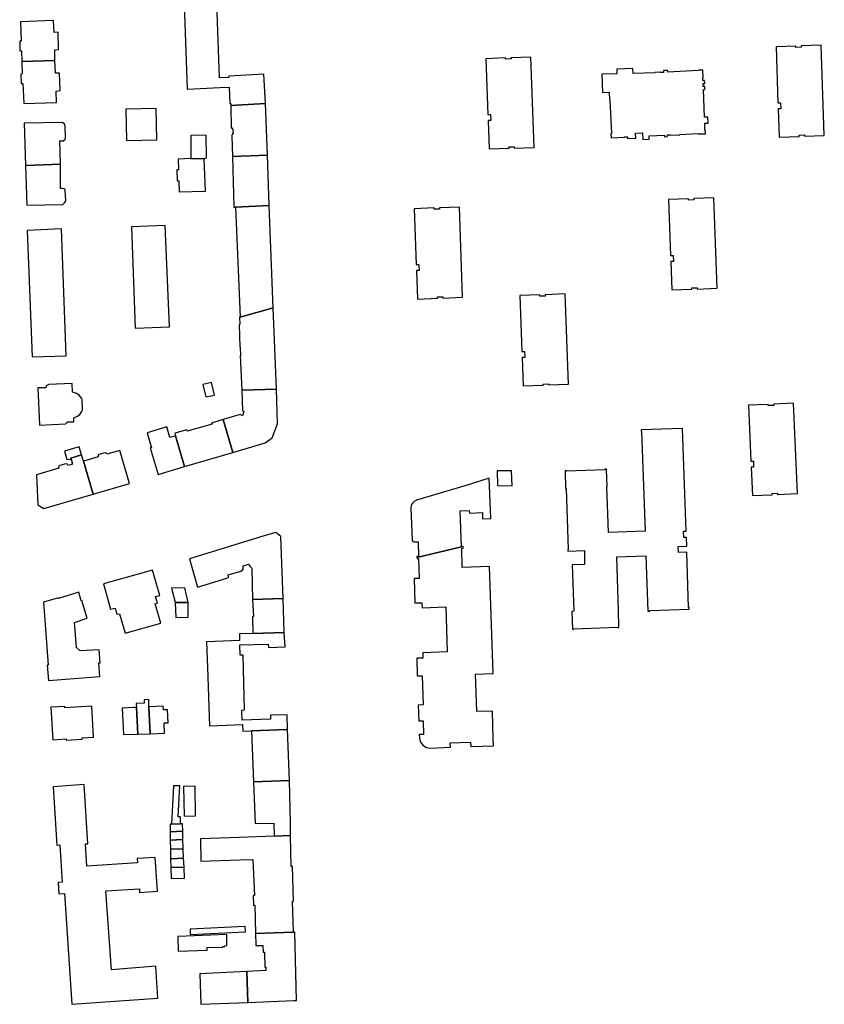
# Model space of a CAD drawing. Units: inches. Extents: x 7498900 to 7506858, y 5781332 to 5786912.
# Drawn here: x 7501547 to 7501862, y 5784053 to 5784438 of the extents above; entities that cross this region are included whole.
import ezdxf

# ---------------------------------------------------------------- set-up
doc = ezdxf.new("R2010")
doc.units = ezdxf.units.IN
doc.header["$MEASUREMENT"] = 0

msp = doc.modelspace()

# ---------------------------------------------------------------- linework, layer by layer
msp.add_lwpolyline([(7501611.22, 5784444.22), (7501612.32, 5784411.19), (7501625.18, 5784411.79), (7501628.78, 5784411.96), (7501629.09, 5784405.49), (7501629.46, 5784405.5), (7501629.41, 5784404.72), (7501642.95, 5784405.54), (7501642.41, 5784416.98), (7501642.41, 5784416.98), (7501628.63, 5784416.24), (7501628.71, 5784415.74), (7501625.01, 5784415.57), (7501623.94, 5784444.8)])
for points in [[(7501562.08, 5784426.68), (7501561.86, 5784433.4), (7501560.29, 5784433.35), (7501560.04, 5784437.97), (7501547.22, 5784437.51), (7501547.49, 5784429.97), (7501546.86, 5784429.94), (7501546.89, 5784426.19), (7501547.56, 5784426.19), (7501547.69, 5784421.98), (7501560.63, 5784422.3), (7501560.54, 5784426.52), (7501562.08, 5784426.68)], [(7501842.72, 5784427.71), (7501843.49, 5784405.81), (7501844.49, 5784405.85), (7501844.57, 5784403.49), (7501843.57, 5784403.45), (7501843.97, 5784392.33), (7501851.75, 5784392.63), (7501851.73, 5784393.13), (7501853.82, 5784393.21), (7501853.84, 5784392.71), (7501861.61, 5784393.01), (7501860.37, 5784428.36), (7501852.58, 5784428.07), (7501852.6, 5784427.57), (7501850.53, 5784427.51), (7501850.51, 5784428), (7501842.72, 5784427.71)], [(7501562.74, 5784410.66), (7501562.48, 5784417.36), (7501560.86, 5784417.41), (7501560.63, 5784422.3), (7501547.69, 5784421.98), (7501547.84, 5784417.09), (7501547.31, 5784417.02), (7501547.45, 5784413.4), (7501548.06, 5784413.4), (7501548.45, 5784405.59), (7501561.2, 5784405.94), (7501561.08, 5784410.37), (7501562.74, 5784410.66)], [(7501729.15, 5784423.06), (7501729.97, 5784401.23), (7501731.03, 5784401.26), (7501731.12, 5784398.9), (7501730.06, 5784398.86), (7501730.47, 5784387.75), (7501738.27, 5784388.03), (7501738.25, 5784388.53), (7501740.34, 5784388.58), (7501740.35, 5784388.1), (7501748.12, 5784388.38), (7501746.83, 5784423.72), (7501739.04, 5784423.43), (7501739.06, 5784422.96), (7501736.96, 5784422.88), (7501736.94, 5784423.35), (7501729.15, 5784423.06)], [(7501774.52, 5784416.95), (7501774.8, 5784409.85), (7501777.4, 5784409.95), (7501777.57, 5784407.01), (7501777.73, 5784407), (7501778.3, 5784393.83), (7501778.14, 5784393.83), (7501778.19, 5784392.14), (7501783.45, 5784392.3), (7501783.45, 5784392.45), (7501784.64, 5784392.52), (7501784.66, 5784391.84), (7501787.84, 5784391.95), (7501787.77, 5784393.89), (7501790.49, 5784394.03), (7501790.6, 5784391.46), (7501793.15, 5784391.57), (7501793.09, 5784392.87), (7501799.07, 5784393.15), (7501799.1, 5784392.5), (7501800.28, 5784392.56), (7501800.25, 5784393.21), (7501801.4, 5784393.25), (7501801.41, 5784393.08), (7501805.06, 5784393.25), (7501805.05, 5784393.42), (7501812.25, 5784393.73), (7501812.26, 5784393.6), (7501815.1, 5784393.71), (7501815.03, 5784395.4), (7501814.91, 5784395.4), (7501814.84, 5784397.78), (7501816.15, 5784397.81), (7501816.09, 5784400.23), (7501814.74, 5784400.19), (7501814.29, 5784410.98), (7501814.94, 5784411), (7501814.88, 5784412.2), (7501814.23, 5784412.17), (7501814.18, 5784413.34), (7501814.86, 5784413.36), (7501814.81, 5784414.59), (7501814.12, 5784414.56), (7501814.07, 5784415.73), (7501814.21, 5784415.74), (7501814.08, 5784418.63), (7501812.38, 5784418.55), (7501812.39, 5784418.39), (7501800.42, 5784417.85), (7501800.39, 5784418.49), (7501798.69, 5784418.4), (7501798.73, 5784417.73), (7501797.54, 5784417.66), (7501797.53, 5784417.79), (7501795.26, 5784417.7), (7501795.26, 5784417.54), (7501786.85, 5784417.22), (7501786.77, 5784419.17), (7501780.39, 5784418.92), (7501780.46, 5784417.18), (7501774.52, 5784416.95)], [(7501642.95, 5784405.54), (7501629.41, 5784404.72), (7501629.59, 5784395.93), (7501630.17, 5784395.96), (7501630.33, 5784393.6), (7501629.98, 5784393.61), (7501629.8, 5784392.77), (7501630.12, 5784384.76), (7501643.76, 5784385.35), (7501642.95, 5784405.54)], [(7501600.26, 5784403.62), (7501588.39, 5784403.38), (7501588.64, 5784391.03), (7501600.51, 5784391.27), (7501600.26, 5784403.62)], [(7501564.71, 5784396.68), (7501564.4, 5784397.49), (7501563.65, 5784398.12), (7501548.65, 5784397.8), (7501549.07, 5784381.3), (7501562.76, 5784381.73), (7501562.55, 5784390.89), (7501563.83, 5784390.97), (7501564.7, 5784391.61), (7501564.81, 5784392.27), (7501564.71, 5784396.68)], [(7501613.86, 5784383.99), (7501619.08, 5784383.93), (7501619.98, 5784384.21), (7501619.76, 5784393.19), (7501613.86, 5784392.99), (7501613.86, 5784383.99)], [(7501609.28, 5784370.93), (7501619.54, 5784371.24), (7501619.08, 5784383.93), (7501613.86, 5784383.99), (7501608.82, 5784383.79), (7501608.95, 5784379.56), (7501608.34, 5784379.56), (7501608.51, 5784375.28), (7501609.12, 5784375.28), (7501609.28, 5784370.93)], [(7501643.76, 5784385.35), (7501630.12, 5784384.76), (7501630.65, 5784364.92), (7501631.28, 5784364.92), (7501644.42, 5784365.63), (7501643.76, 5784385.35)], [(7501564.85, 5784367.49), (7501564.7, 5784371.6), (7501564.5, 5784371.96), (7501563.57, 5784372.32), (7501562.87, 5784372.33), (7501562.76, 5784381.73), (7501549.07, 5784381.3), (7501549.62, 5784365.76), (7501563.72, 5784366.05), (7501564.39, 5784366.6), (7501564.85, 5784367.49)], [(7501800.67, 5784367.97), (7501801.49, 5784346.03), (7501802.51, 5784346.07), (7501802.6, 5784343.74), (7501801.57, 5784343.7), (7501801.98, 5784332.56), (7501809.83, 5784332.85), (7501809.81, 5784333.35), (7501811.83, 5784333.44), (7501811.85, 5784332.92), (7501819.66, 5784333.21), (7501818.35, 5784368.59), (7501810.52, 5784368.32), (7501810.54, 5784367.81), (7501808.53, 5784367.74), (7501808.51, 5784368.24), (7501800.67, 5784367.97)], [(7501646.01, 5784325.52), (7501644.42, 5784365.63), (7501631.28, 5784364.92), (7501633.09, 5784321.97), (7501646.01, 5784325.52)], [(7501701.2, 5784364.38), (7501701.99, 5784342.5), (7501703.05, 5784342.54), (7501703.14, 5784340.16), (7501702.08, 5784340.13), (7501702.49, 5784329.02), (7501710.29, 5784329.33), (7501710.27, 5784329.84), (7501712.33, 5784329.91), (7501712.35, 5784329.4), (7501720.12, 5784329.7), (7501718.88, 5784365.03), (7501711.1, 5784364.74), (7501711.11, 5784364.21), (7501709.03, 5784364.14), (7501709.01, 5784364.66), (7501701.2, 5784364.38)], [(7501563.2, 5784356.44), (7501549.8, 5784355.82), (7501551.76, 5784306.36), (7501564.98, 5784306.84), (7501563.2, 5784356.44)], [(7501605.4, 5784318.16), (7501603.83, 5784357.85), (7501590.66, 5784357.32), (7501592.08, 5784317.67), (7501605.4, 5784318.16)], [(7501742.55, 5784330.36), (7501743.35, 5784308.5), (7501744.35, 5784308.54), (7501744.44, 5784306.13), (7501743.44, 5784306.09), (7501743.84, 5784295.02), (7501751.64, 5784295.3), (7501751.62, 5784295.75), (7501753.73, 5784295.87), (7501753.75, 5784295.38), (7501761.52, 5784295.67), (7501760.23, 5784330.99), (7501752.44, 5784330.71), (7501752.46, 5784330.15), (7501750.37, 5784330.11), (7501750.36, 5784330.64), (7501742.55, 5784330.36)], [(7501632.85, 5784321.9), (7501632.96, 5784319.06), (7501632.68, 5784319.07), (7501633.01, 5784310.15), (7501633.16, 5784310.16), (7501633.28, 5784306.83), (7501633.14, 5784306.88), (7501633.7, 5784293.34), (7501647.26, 5784293.76), (7501646.01, 5784325.52), (7501633.09, 5784321.97), (7501632.85, 5784321.9)], [(7501553.98, 5784294.22), (7501554.61, 5784279.71), (7501564.76, 5784280.15), (7501565.06, 5784280.27), (7501565.3, 5784280.53), (7501565.46, 5784280.9), (7501568.04, 5784281), (7501567.99, 5784282.55), (7501569.48, 5784283.2), (7501570.38, 5784283.89), (7501571.18, 5784284.99), (7501571.34, 5784285.32), (7501571.44, 5784285.85), (7501571.27, 5784289.54), (7501571.14, 5784290.11), (7501570.08, 5784291.41), (7501569.04, 5784292.05), (7501567.56, 5784292.63), (7501567.43, 5784295.93), (7501558.2, 5784295.52), (7501557.43, 5784295.17), (7501557.17, 5784294.86), (7501557.07, 5784294.3), (7501553.98, 5784294.22)], [(7501619.7, 5784290.72), (7501623.06, 5784291.46), (7501621.91, 5784296.33), (7501618.49, 5784295.57), (7501619.7, 5784290.72)], [(7501647.68, 5784280.16), (7501647.26, 5784293.76), (7501633.7, 5784293.34), (7501634.03, 5784285.3), (7501634.48, 5784284.96), (7501634.08, 5784283.28), (7501633.16, 5784283.85), (7501626.41, 5784281.92), (7501630.27, 5784268.99), (7501642.83, 5784272.71), (7501645.64, 5784274.7), (7501647.68, 5784280.16)], [(7501831.91, 5784287.44), (7501832.87, 5784265.58), (7501833.87, 5784265.62), (7501833.97, 5784263.24), (7501832.97, 5784263.2), (7501833.46, 5784252.08), (7501841.24, 5784252.43), (7501841.22, 5784252.92), (7501843.33, 5784253.02), (7501843.35, 5784252.53), (7501851.14, 5784252.88), (7501849.59, 5784288.24), (7501841.81, 5784287.89), (7501841.83, 5784287.39), (7501839.71, 5784287.3), (7501839.69, 5784287.8), (7501831.91, 5784287.44)], [(7501626.41, 5784281.92), (7501621.92, 5784280.46), (7501622.12, 5784280.08), (7501612.35, 5784277.28), (7501612.2, 5784277.81), (7501607.54, 5784276.5), (7501607.85, 5784275.52), (7501611.32, 5784263.46), (7501630.27, 5784268.99), (7501626.41, 5784281.92)], [(7501607.85, 5784275.52), (7501605.54, 5784274.81), (7501604.38, 5784278.97), (7501596.77, 5784276.62), (7501598.42, 5784270.84), (7501597.95, 5784270.75), (7501601.02, 5784260.31), (7501611.32, 5784263.46), (7501607.85, 5784275.52)], [(7501760.21, 5784261.8), (7501760.43, 5784254.82), (7501760.58, 5784254.82), (7501761.38, 5784231.05), (7501761.32, 5784231.05), (7501761.34, 5784230.38), (7501767.74, 5784230.61), (7501767.84, 5784225.19), (7501762.93, 5784225.01), (7501763.6, 5784206.81), (7501762.87, 5784206.79), (7501763.09, 5784199.82), (7501763.68, 5784199.84), (7501763.68, 5784199.96), (7501780.71, 5784200.59), (7501780.72, 5784200.46), (7501781.28, 5784200.49), (7501781.07, 5784207.14), (7501781.15, 5784207.15), (7501780.46, 5784228.12), (7501791.86, 5784228.51), (7501792.61, 5784206.89), (7501793.32, 5784206.91), (7501793.31, 5784207.16), (7501808.77, 5784207.68), (7501808.75, 5784208.38), (7501808.55, 5784208.37), (7501807.82, 5784229.94), (7501804.51, 5784229.79), (7501804.41, 5784232.23), (7501807.79, 5784232.35), (7501807.66, 5784235.73), (7501806.61, 5784235.69), (7501806.58, 5784238.12), (7501807.53, 5784238.17), (7501806.11, 5784278.35), (7501789.96, 5784277.83), (7501789.99, 5784277.19), (7501790.11, 5784277.19), (7501791.54, 5784238.19), (7501777.18, 5784237.72), (7501776.56, 5784255.53), (7501776.67, 5784255.53), (7501776.45, 5784262.42), (7501775.74, 5784262.4), (7501775.75, 5784262.17), (7501760.93, 5784261.6), (7501760.9, 5784261.82), (7501760.21, 5784261.8)], [(7501564.44, 5784269.51), (7501565.32, 5784266.18), (7501567.01, 5784266.3), (7501566.92, 5784266.76), (7501571.03, 5784268.1), (7501570.09, 5784271.24), (7501564.44, 5784269.51)], [(7501562.23, 5784262.8), (7501553.49, 5784260.21), (7501553.97, 5784248.53), (7501556.29, 5784247.04), (7501575.63, 5784252.69), (7501571.78, 5784265.59), (7501571.03, 5784268.1), (7501566.92, 5784266.76), (7501567.01, 5784266.3), (7501567.54, 5784264.37), (7501565.76, 5784263.84), (7501565.61, 5784264.35), (7501564.96, 5784264.59), (7501562.5, 5784263.87), (7501562.08, 5784263.31), (7501562.23, 5784262.8)], [(7501577.58, 5784267.28), (7501571.78, 5784265.59), (7501575.63, 5784252.69), (7501589.8, 5784256.83), (7501586.03, 5784269.74), (7501580.98, 5784268.27), (7501580.86, 5784268.66), (7501580.3, 5784268.86), (7501577.85, 5784268.12), (7501577.47, 5784267.66), (7501577.58, 5784267.28)], [(7501702.26, 5784227.88), (7501719.75, 5784232), (7501719.21, 5784246.12), (7501722.75, 5784246.26), (7501722.79, 5784245.23), (7501727.86, 5784245.43), (7501727.95, 5784242.96), (7501731.13, 5784243.08), (7501731.03, 5784246.58), (7501730.54, 5784258.88), (7501721.89, 5784256.23), (7501702.11, 5784250.25), (7501701.22, 5784249.81), (7501700.49, 5784249.08), (7501700.03, 5784248.17), (7501699.92, 5784247.14), (7501700.38, 5784234.75), (7501700.66, 5784234.18), (7501701.28, 5784233.95), (7501702.68, 5784234.05), (7501702.9, 5784228.42), (7501702.17, 5784228.26), (7501702.26, 5784227.88)], [(7501733.81, 5784256.01), (7501739.48, 5784255.92), (7501739.29, 5784261.76), (7501733.58, 5784261.81), (7501733.81, 5784256.01)], [(7501649.93, 5784211.89), (7501649.07, 5784236.04), (7501647.11, 5784237.62), (7501642.92, 5784236.44), (7501613.27, 5784227.32), (7501616.41, 5784216.32), (7501627.95, 5784219.84), (7501628.42, 5784220.08), (7501628.54, 5784220.24), (7501628.47, 5784221.1), (7501633.34, 5784222.58), (7501633.97, 5784222.88), (7501634.31, 5784223.32), (7501634.27, 5784224.67), (7501636.35, 5784225.24), (7501636.89, 5784224.42), (7501637.69, 5784223.68), (7501637.93, 5784211.39), (7501649.93, 5784211.89)], [(7501702.26, 5784227.88), (7501702.39, 5784227.36), (7501702.85, 5784227.47), (7501703.18, 5784219.67), (7501701.11, 5784219.6), (7501701.42, 5784210.07), (7501704.19, 5784210.14), (7501704.24, 5784208.18), (7501713.52, 5784208.51), (7501714.13, 5784191), (7501704.5, 5784190.63), (7501704.57, 5784188.54), (7501702.16, 5784188.47), (7501702.39, 5784181.53), (7501704.33, 5784181.59), (7501704.73, 5784170.21), (7501702.78, 5784170.15), (7501702.99, 5784163.96), (7501704.63, 5784164), (7501704.82, 5784158.61), (7501703.18, 5784158.59), (7501703.22, 5784157.25), (7501703.57, 5784155.82), (7501704.61, 5784154.41), (7501706.05, 5784153.56), (7501707.45, 5784153.32), (7501715.33, 5784153.61), (7501715.26, 5784155.3), (7501723.2, 5784155.57), (7501723.28, 5784153.88), (7501732.21, 5784154.2), (7501732.13, 5784156.64), (7501731.76, 5784167.76), (7501725.7, 5784167.55), (7501725.18, 5784182.24), (7501732.13, 5784182.5), (7501730.65, 5784224.36), (7501720.01, 5784224), (7501719.77, 5784231.48), (7501720.44, 5784231.65), (7501720.32, 5784232.14), (7501719.75, 5784232), (7501702.26, 5784227.88)], [(7501599.91, 5784209.8), (7501600.77, 5784210.03), (7501599.97, 5784212.62), (7501601.64, 5784213.01), (7501598.77, 5784222.95), (7501579.65, 5784217.56), (7501582.42, 5784207.65), (7501584.25, 5784208.1), (7501584.92, 5784205.72), (7501585.92, 5784205.85), (7501588.14, 5784198.22), (7501602.07, 5784202.14), (7501599.91, 5784209.8)], [(7501578.36, 5784186.64), (7501577.99, 5784191.79), (7501570.57, 5784191.36), (7501569.03, 5784192.71), (7501568.36, 5784202.47), (7501573.19, 5784204.14), (7501571.17, 5784211.05), (7501570.93, 5784210.96), (7501569.99, 5784214.3), (7501562.05, 5784211.88), (7501562.01, 5784212.07), (7501556.16, 5784210.35), (7501558.01, 5784185.71), (7501557.62, 5784185.7), (7501558.19, 5784179.77), (7501578.16, 5784181.3), (7501577.78, 5784186.64), (7501578.36, 5784186.64)], [(7501612.72, 5784210.32), (7501611.45, 5784216.01), (7501606.21, 5784215.82), (7501607.71, 5784210.39), (7501607.74, 5784210.28), (7501612.72, 5784210.32)], [(7501612.73, 5784204.51), (7501612.72, 5784210.32), (7501607.74, 5784210.28), (7501607.89, 5784204.42), (7501612.73, 5784204.51)], [(7501650.37, 5784198.52), (7501649.93, 5784211.89), (7501637.93, 5784211.39), (7501638.33, 5784204.85), (7501637.93, 5784204.85), (7501638.05, 5784198.15), (7501650.37, 5784198.52)], [(7501651.66, 5784160.54), (7501651.47, 5784166.33), (7501644.95, 5784166.14), (7501644.95, 5784164.58), (7501633.95, 5784164.18), (7501633.82, 5784168.18), (7501634.86, 5784168.2), (7501634.27, 5784189.66), (7501633.1, 5784189.66), (7501632.97, 5784193.67), (7501644.07, 5784194), (7501644.15, 5784192.7), (7501650.68, 5784192.89), (7501650.37, 5784198.52), (7501638.05, 5784198.15), (7501632.87, 5784197.98), (7501632.9, 5784195.4), (7501619.97, 5784194.92), (7501620.31, 5784184.78), (7501621.1, 5784161.98), (7501634.02, 5784162.48), (7501634.18, 5784159.93), (7501637.51, 5784160.09), (7501651.66, 5784160.54)], [(7501593.1, 5784158.7), (7501597.94, 5784158.84), (7501597.44, 5784169.42), (7501597.38, 5784172.27), (7501595.53, 5784172.17), (7501595.49, 5784170.88), (7501592.46, 5784170.78), (7501592.54, 5784169.17), (7501593.1, 5784158.7)], [(7501559.82, 5784156.47), (7501565, 5784156.88), (7501564.98, 5784156.42), (7501571.25, 5784156.76), (7501571.25, 5784157.33), (7501575.75, 5784157.52), (7501575.14, 5784169.65), (7501564.57, 5784169.09), (7501564.57, 5784169.61), (7501559.09, 5784169.25), (7501559.82, 5784156.47)], [(7501587.46, 5784158.59), (7501593.1, 5784158.7), (7501592.54, 5784169.17), (7501591.57, 5784169.12), (7501586.97, 5784168.97), (7501587.46, 5784158.59)], [(7501602.98, 5784169.71), (7501597.44, 5784169.42), (7501597.94, 5784158.84), (7501603.53, 5784159.14), (7501603.32, 5784163.14), (7501604.94, 5784163.22), (7501604.67, 5784168.29), (7501603.06, 5784168.21), (7501602.98, 5784169.71)], [(7501652.46, 5784140.67), (7501651.66, 5784160.54), (7501637.51, 5784160.09), (7501638.27, 5784140.09), (7501652.46, 5784140.67)], [(7501559.91, 5784138.19), (7501561.35, 5784115.35), (7501562.59, 5784115.39), (7501563.45, 5784100.81), (7501561.93, 5784100.75), (7501562.18, 5784096.28), (7501564.34, 5784096.35), (7501567.22, 5784053.03), (7501600.94, 5784055.49), (7501600.06, 5784068), (7501582.8, 5784066.56), (7501580.61, 5784097.39), (7501593.73, 5784098.22), (7501593.78, 5784096.72), (7501600.71, 5784097.24), (7501599.85, 5784110.46), (7501592.85, 5784110.11), (7501592.91, 5784108.43), (7501573.15, 5784107.04), (7501572.57, 5784115.78), (7501573.46, 5784115.81), (7501572.05, 5784139.02), (7501559.91, 5784138.19)], [(7501652.85, 5784124.15), (7501652.46, 5784140.67), (7501638.27, 5784140.09), (7501638.93, 5784123.78), (7501646.26, 5784123.95), (7501646.43, 5784118.81), (7501652.78, 5784119.09), (7501652.85, 5784124.15)], [(7501608.91, 5784126.38), (7501609.52, 5784138.49), (7501606.96, 5784138.55), (7501606.21, 5784123.55), (7501609.77, 5784123.68), (7501609.78, 5784126.38), (7501608.91, 5784126.38)], [(7501611.14, 5784126.7), (7501615.69, 5784126.78), (7501615.46, 5784138.34), (7501610.94, 5784138.26), (7501611.14, 5784126.7)], [(7501605.77, 5784123.53), (7501605.75, 5784120.54), (7501610.66, 5784120.72), (7501610.61, 5784123.71), (7501609.77, 5784123.68), (7501606.21, 5784123.55), (7501605.77, 5784123.53)], [(7501605.75, 5784120.54), (7501605.73, 5784117.3), (7501610.71, 5784117.48), (7501610.66, 5784120.72), (7501605.75, 5784120.54)], [(7501605.73, 5784117.3), (7501605.82, 5784113.72), (7501610.85, 5784113.9), (7501610.71, 5784117.48), (7501605.73, 5784117.3)], [(7501653.97, 5784093.33), (7501653.55, 5784107), (7501653.08, 5784106.99), (7501652.78, 5784119.09), (7501646.43, 5784118.81), (7501632.7, 5784118.31), (7501617.58, 5784117.73), (7501617.73, 5784109.05), (7501632.93, 5784109.55), (7501638.12, 5784109.73), (7501638.68, 5784095.65), (7501638.23, 5784095.65), (7501638.33, 5784091.83), (7501638.79, 5784091.83), (7501639.05, 5784080.73), (7501653.93, 5784081.31), (7501653.6, 5784093.32), (7501653.97, 5784093.33)], [(7501605.82, 5784113.72), (7501605.9, 5784110.01), (7501611, 5784110.2), (7501610.85, 5784113.9), (7501605.82, 5784113.72)], [(7501606, 5784106.55), (7501611.14, 5784106.74), (7501611, 5784110.2), (7501605.9, 5784110.01), (7501606, 5784106.55)], [(7501606, 5784106.55), (7501606.1, 5784102.24), (7501611.32, 5784102.42), (7501611.14, 5784106.74), (7501606, 5784106.55)], [(7501613.49, 5784082.48), (7501613.56, 5784080.39), (7501635.17, 5784081.38), (7501635.02, 5784083.46), (7501613.49, 5784082.48)], [(7501655.11, 5784054.48), (7501654.44, 5784081.31), (7501653.93, 5784081.31), (7501639.05, 5784080.73), (7501639.21, 5784076.32), (7501639.29, 5784076.09), (7501639.59, 5784076.03), (7501641.99, 5784076.03), (7501642.16, 5784073.47), (7501642.59, 5784073.47), (7501642.73, 5784067.52), (7501643.14, 5784067.52), (7501643.11, 5784066.26), (7501635.67, 5784065.84), (7501636.07, 5784053.79), (7501654.13, 5784054.48), (7501655.11, 5784054.48)], [(7501608.66, 5784079.51), (7501608.87, 5784073.76), (7501620.24, 5784074.17), (7501620.24, 5784075.24), (7501626.33, 5784075.37), (7501626.33, 5784075.71), (7501627.05, 5784075.68), (7501627.05, 5784075.97), (7501627.87, 5784076), (7501627.83, 5784080.38), (7501608.66, 5784079.51)], [(7501635.67, 5784065.84), (7501617.38, 5784065), (7501617.77, 5784053.14), (7501636.07, 5784053.79), (7501635.67, 5784065.84)]]:
    msp.add_lwpolyline(points, close=True)

doc.saveas('drawing.dxf')
